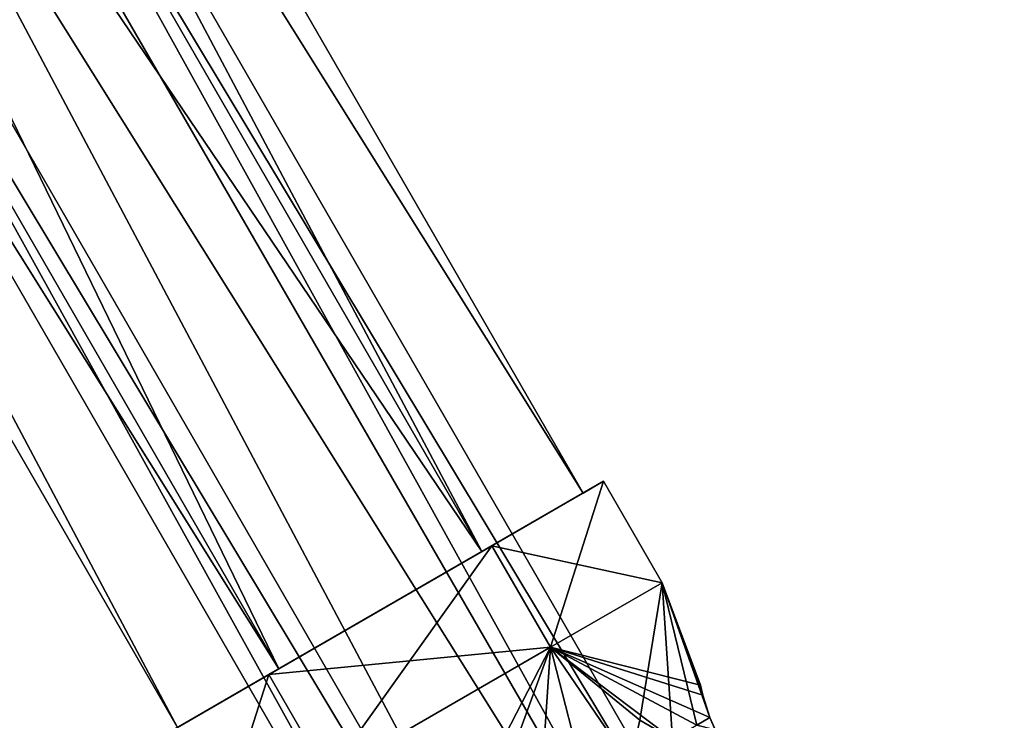
# Model space of a CAD drawing. Units: millimetres. Extents: x -77 to 68, y -169 to 287.
# Drawn here: x 36 to 57, y -140 to -125 of the extents above; entities that cross this region are included whole.
import ezdxf

# ---------------------------------------------------------------- set-up
doc = ezdxf.new("R2010")
doc.units = ezdxf.units.MM
doc.header["$LTSCALE"] = 65.185185
for name, color, linetype in [('819', 7, 'CONTINUOUS'), ('820', 7, 'CONTINUOUS'), ('821', 7, 'CONTINUOUS'), ('822', 7, 'CONTINUOUS'), ('830', 7, 'CONTINUOUS'), ('833', 7, 'CONTINUOUS'), ('853', 7, 'CONTINUOUS'), ('854', 7, 'CONTINUOUS'), ('855', 7, 'CONTINUOUS'), ('859', 7, 'CONTINUOUS'), ('860', 7, 'CONTINUOUS'), ('861', 7, 'CONTINUOUS')]:
    doc.layers.add(name, color=color, linetype=linetype)

msp = doc.modelspace()

# ---------------------------------------------------------------- linework, layer by layer
at = {"layer": '819', "color": 7, "linetype": 'CONTINUOUS'}
for points in [[(11.063, -75.989, 2.67), (13.228, -74.739, 7), (46.063, -136.611, 2.67), (11.063, -75.989, 2.67)], [(46.063, -136.611, 2.67), (13.228, -74.739, 7), (48.228, -135.361, 7), (46.063, -136.611, 2.67)], [(6.732, -78.489, 2.67), (11.063, -75.989, 2.67), (41.732, -139.111, 2.67), (6.732, -78.489, 2.67)], [(41.732, -139.111, 2.67), (11.063, -75.989, 2.67), (46.063, -136.611, 2.67), (41.732, -139.111, 2.67)], [(4.567, -79.739, 7), (6.732, -78.489, 2.67), (39.567, -140.361, 7), (4.567, -79.739, 7)], [(39.567, -140.361, 7), (6.732, -78.489, 2.67), (41.732, -139.111, 2.67), (39.567, -140.361, 7)]]:
    msp.add_3dface(points, dxfattribs=at)
at = {"layer": '820', "color": 7, "linetype": 'CONTINUOUS'}
for points in [[(13.228, -74.739, 7), (11.063, -75.989, 11.33), (48.228, -135.361, 7), (13.228, -74.739, 7)], [(11.063, -75.989, 11.33), (6.732, -78.489, 11.33), (46.063, -136.611, 11.33), (11.063, -75.989, 11.33)], [(48.228, -135.361, 7), (11.063, -75.989, 11.33), (46.063, -136.611, 11.33), (48.228, -135.361, 7)], [(6.732, -78.489, 11.33), (4.567, -79.739, 7), (41.732, -139.111, 11.33), (6.732, -78.489, 11.33)], [(46.063, -136.611, 11.33), (6.732, -78.489, 11.33), (41.732, -139.111, 11.33), (46.063, -136.611, 11.33)], [(4.567, -79.739, 7), (39.567, -140.361, 7), (41.732, -139.111, 11.33), (4.567, -79.739, 7)]]:
    msp.add_3dface(points, dxfattribs=at)
at = {"layer": '821', "color": 7, "linetype": 'CONTINUOUS', "true_color": 0xc8c8c8}
for points in [[(10.305, -76.426, 9.815), (11.712, -75.614, 7), (55.805, -155.234, 9.813), (10.305, -76.426, 9.815)], [(55.805, -155.234, 9.813), (11.712, -75.614, 7), (57.212, -154.422, 7), (55.805, -155.234, 9.813)], [(7.49, -78.051, 9.815), (10.305, -76.426, 9.815), (52.989, -156.86, 9.813), (7.49, -78.051, 9.815)], [(52.989, -156.86, 9.813), (10.305, -76.426, 9.815), (55.805, -155.234, 9.813), (52.989, -156.86, 9.813)], [(6.083, -78.864, 7), (7.49, -78.051, 9.815), (51.583, -157.672, 7), (6.083, -78.864, 7)], [(51.583, -157.672, 7), (7.49, -78.051, 9.815), (52.989, -156.86, 9.813), (51.583, -157.672, 7)]]:
    msp.add_3dface(points, dxfattribs=at)
at = {"layer": '822', "color": 7, "linetype": 'CONTINUOUS', "true_color": 0xc8c8c8}
for points in [[(11.712, -75.614, 7), (10.305, -76.426, 4.185), (57.212, -154.422, 7), (11.712, -75.614, 7)], [(10.305, -76.426, 4.185), (7.49, -78.051, 4.185), (55.805, -155.234, 4.187), (10.305, -76.426, 4.185)], [(57.212, -154.422, 7), (10.305, -76.426, 4.185), (55.805, -155.234, 4.187), (57.212, -154.422, 7)], [(7.49, -78.051, 4.185), (6.083, -78.864, 7), (52.989, -156.86, 4.187), (7.49, -78.051, 4.185)], [(55.805, -155.234, 4.187), (7.49, -78.051, 4.185), (52.989, -156.86, 4.187), (55.805, -155.234, 4.187)], [(6.083, -78.864, 7), (51.583, -157.672, 7), (52.989, -156.86, 4.187), (6.083, -78.864, 7)]]:
    msp.add_3dface(points, dxfattribs=at)
at = {"layer": '830', "color": 7, "linetype": 'CONTINUOUS', "true_color": 0xc8c8c8}
msp.add_3dface([(49.224, -141.136, 2.981), (49.432, -140.211, 3.382), (50.128, -140.614, 4.025), (49.224, -141.136, 2.981)], dxfattribs=at)
at = {"layer": '833', "color": 7, "linetype": 'CONTINUOUS', "true_color": 0xc8c8c8}
for points in [[(50.779, -139.683, 6.437), (50.73, -139.462, 7), (50.778, -139.678, 7.559), (50.779, -139.683, 6.437)], [(50.93, -140.151, 7.738), (50.779, -139.683, 6.437), (50.778, -139.678, 7.559), (50.93, -140.151, 7.738)], [(50.93, -140.151, 6.262), (50.779, -139.683, 6.437), (50.93, -140.151, 7.738), (50.93, -140.151, 6.262)], [(51.043, -140.411, 6.07), (50.93, -140.151, 6.262), (51.041, -140.407, 7.928), (51.043, -140.411, 6.07)], [(50.93, -140.151, 6.262), (50.93, -140.151, 7.738), (51.041, -140.407, 7.928), (50.93, -140.151, 6.262)]]:
    msp.add_3dface(points, dxfattribs=at)
at = {"layer": '853', "color": 7, "linetype": 'CONTINUOUS', "true_color": 0xc8c8c8}
for points in [[(46.278, -136.486, 2.237), (48.661, -135.111, 7), (47.529, -138.651, 2.237), (46.278, -136.486, 2.237)], [(47.529, -138.651, 2.237), (48.661, -135.111, 7), (49.911, -137.276, 7), (47.529, -138.651, 2.237)], [(41.517, -139.235, 2.237), (46.278, -136.486, 2.237), (42.766, -141.401, 2.237), (41.517, -139.235, 2.237)], [(42.766, -141.401, 2.237), (46.278, -136.486, 2.237), (47.529, -138.651, 2.237), (42.766, -141.401, 2.237)], [(39.134, -140.611, 7), (41.517, -139.235, 2.237), (40.384, -142.776, 7), (39.134, -140.611, 7)], [(40.384, -142.776, 7), (41.517, -139.235, 2.237), (42.766, -141.401, 2.237), (40.384, -142.776, 7)]]:
    msp.add_3dface(points, dxfattribs=at)
at = {"layer": '854', "color": 7, "linetype": 'CONTINUOUS', "true_color": 0xc8c8c8}
for points in [[(47.529, -138.651, 2.237), (49.911, -137.276, 7), (49.432, -140.211, 3.382), (47.529, -138.651, 2.237)], [(49.432, -140.211, 3.382), (49.911, -137.276, 7), (50.128, -140.614, 4.025), (49.432, -140.211, 3.382)], [(50.128, -140.614, 4.025), (49.911, -137.276, 7), (50.648, -140.314, 5.087), (50.128, -140.614, 4.025)], [(50.648, -140.314, 5.087), (49.911, -137.276, 7), (50.93, -140.151, 6.262), (50.648, -140.314, 5.087)], [(50.93, -140.151, 6.262), (49.911, -137.276, 7), (50.779, -139.683, 6.437), (50.93, -140.151, 6.262)], [(50.779, -139.683, 6.437), (49.911, -137.276, 7), (50.73, -139.462, 7), (50.779, -139.683, 6.437)], [(42.766, -141.401, 2.237), (47.529, -138.651, 2.237), (44.99, -143.58, 2.381), (42.766, -141.401, 2.237)], [(44.99, -143.58, 2.381), (47.529, -138.651, 2.237), (46.299, -142.02, 1.884), (44.99, -143.58, 2.381)], [(46.299, -142.02, 1.884), (47.529, -138.651, 2.237), (47.286, -142.255, 2.055), (46.299, -142.02, 1.884)], [(47.286, -142.255, 2.055), (47.529, -138.651, 2.237), (48.305, -141.667, 2.381), (47.286, -142.255, 2.055)], [(48.305, -141.667, 2.381), (47.529, -138.651, 2.237), (49.224, -141.136, 2.981), (48.305, -141.667, 2.381)], [(49.224, -141.136, 2.981), (47.529, -138.651, 2.237), (49.432, -140.211, 3.382), (49.224, -141.136, 2.981)]]:
    msp.add_3dface(points, dxfattribs=at)
at = {"layer": '855', "color": 7, "linetype": 'CONTINUOUS', "true_color": 0xc8c8c8}
for points in [[(50.648, -140.314, 5.087), (50.93, -140.151, 6.262), (51.043, -140.411, 6.07), (50.648, -140.314, 5.087)], [(50.93, -140.151, 7.738), (50.648, -140.314, 8.913), (51.041, -140.407, 7.928), (50.93, -140.151, 7.738)]]:
    msp.add_3dface(points, dxfattribs=at)
at = {"layer": '859', "color": 7, "linetype": 'CONTINUOUS', "true_color": 0xc8c8c8}
for points in [[(48.228, -135.361, 7), (46.063, -136.611, 11.33), (48.661, -135.111, 7), (48.228, -135.361, 7)], [(48.661, -135.111, 7), (46.063, -136.611, 11.33), (46.278, -136.486, 11.763), (48.661, -135.111, 7)], [(48.228, -135.361, 7), (48.661, -135.111, 7), (46.278, -136.486, 2.237), (48.228, -135.361, 7)], [(46.063, -136.611, 2.67), (48.228, -135.361, 7), (46.278, -136.486, 2.237), (46.063, -136.611, 2.67)], [(41.732, -139.111, 2.67), (46.278, -136.486, 2.237), (41.517, -139.235, 2.237), (41.732, -139.111, 2.67)], [(46.063, -136.611, 11.33), (41.517, -139.235, 11.763), (46.278, -136.486, 11.763), (46.063, -136.611, 11.33)], [(41.732, -139.111, 2.67), (46.063, -136.611, 2.67), (46.278, -136.486, 2.237), (41.732, -139.111, 2.67)], [(46.063, -136.611, 11.33), (41.732, -139.111, 11.33), (41.517, -139.235, 11.763), (46.063, -136.611, 11.33)], [(39.567, -140.361, 7), (41.732, -139.111, 2.67), (39.134, -140.611, 7), (39.567, -140.361, 7)], [(41.732, -139.111, 2.67), (41.517, -139.235, 2.237), (39.134, -140.611, 7), (41.732, -139.111, 2.67)], [(39.567, -140.361, 7), (39.134, -140.611, 7), (41.517, -139.235, 11.763), (39.567, -140.361, 7)], [(41.732, -139.111, 11.33), (39.567, -140.361, 7), (41.517, -139.235, 11.763), (41.732, -139.111, 11.33)]]:
    msp.add_3dface(points, dxfattribs=at)
at = {"layer": '860', "color": 7, "linetype": 'CONTINUOUS', "true_color": 0xc8c8c8}
for points in [[(49.911, -137.276, 7), (48.661, -135.111, 7), (46.278, -136.486, 11.763), (49.911, -137.276, 7)], [(41.517, -139.235, 11.763), (47.529, -138.651, 11.763), (46.278, -136.486, 11.763), (41.517, -139.235, 11.763)], [(47.529, -138.651, 11.763), (49.911, -137.276, 7), (46.278, -136.486, 11.763), (47.529, -138.651, 11.763)], [(42.766, -141.401, 11.763), (47.529, -138.651, 11.763), (41.517, -139.235, 11.763), (42.766, -141.401, 11.763)], [(39.134, -140.611, 7), (42.766, -141.401, 11.763), (41.517, -139.235, 11.763), (39.134, -140.611, 7)]]:
    msp.add_3dface(points, dxfattribs=at)
at = {"layer": '861', "color": 7, "linetype": 'CONTINUOUS', "true_color": 0xc8c8c8}
for points in [[(50.73, -139.462, 7), (49.911, -137.276, 7), (47.529, -138.651, 11.763), (50.73, -139.462, 7)], [(48.305, -141.667, 11.619), (47.529, -138.651, 11.763), (42.766, -141.401, 11.763), (48.305, -141.667, 11.619)], [(50.73, -139.462, 7), (47.529, -138.651, 11.763), (50.778, -139.678, 7.559), (50.73, -139.462, 7)], [(50.128, -140.614, 9.975), (50.648, -140.314, 8.913), (47.529, -138.651, 11.763), (50.128, -140.614, 9.975)], [(50.128, -140.614, 9.975), (47.529, -138.651, 11.763), (49.432, -140.211, 10.618), (50.128, -140.614, 9.975)], [(50.648, -140.314, 8.913), (50.93, -140.151, 7.738), (47.529, -138.651, 11.763), (50.648, -140.314, 8.913)], [(47.529, -138.651, 11.763), (50.93, -140.151, 7.738), (50.778, -139.678, 7.559), (47.529, -138.651, 11.763)], [(48.305, -141.667, 11.619), (49.224, -141.136, 11.019), (47.529, -138.651, 11.763), (48.305, -141.667, 11.619)], [(47.529, -138.651, 11.763), (49.224, -141.136, 11.019), (49.432, -140.211, 10.618), (47.529, -138.651, 11.763)]]:
    msp.add_3dface(points, dxfattribs=at)

doc.saveas('drawing.dxf')
